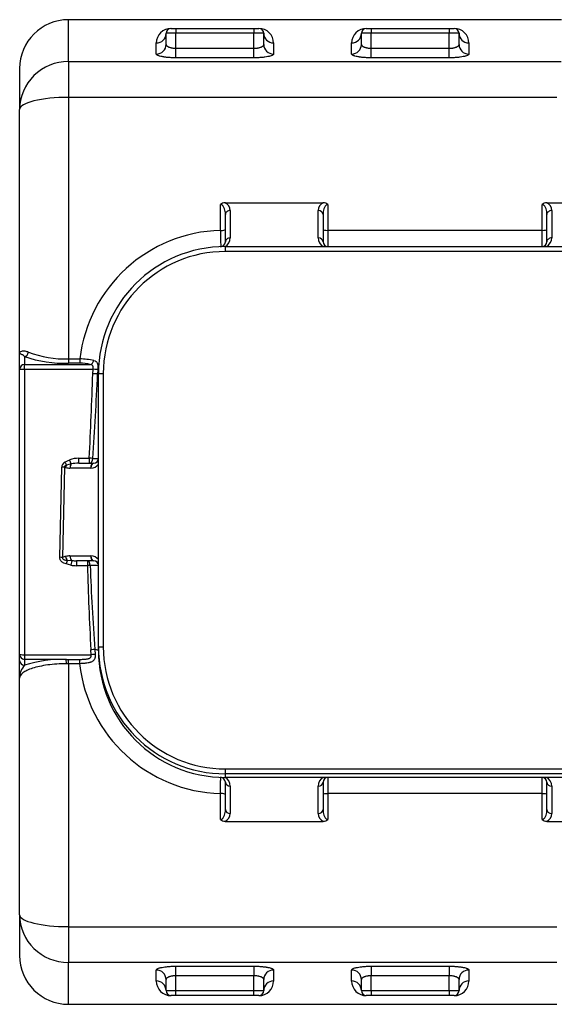
# Model space of a CAD drawing. Units: inches. Extents: x 319.5 to 328.45, y 563.65 to 567.13.
# Drawn here: x 320.12 to 320.67, y 563.8 to 564.8 of the extents above; entities that cross this region are included whole.
import ezdxf

# ---------------------------------------------------------------- set-up
doc = ezdxf.new("R2010")
doc.units = ezdxf.units.IN
doc.layers.add('-kontuur', color=7, linetype='Continuous')

# ---------------------------------------------------------------- blocks, each defined once
blk = doc.blocks.new('SE5')
at = {"layer": '-kontuur', "color": 7, "linetype": 'Continuous', "ltscale": 25.4}
for p, q in [((87.4, 523.78), (87.4, 528.06)), ((137.9, 528.06), (87.4, 528.06)), ((98.4, 526.67), (97.4, 526.67)), ((97.4, 525.53), (97.4, 526.67)), ((97.9, 527.17), (98.4, 527.17)), ((97.9, 527.17), (106.9, 527.17)), ((97.9, 527.17), (97.9, 527.17)), ((98.4, 527.17), (106.4, 527.17)), ((98.4, 527.17), (98.4, 526.67)), ((106.4, 526.67), (98.4, 526.67)), ((98.4, 525.14), (98.4, 526.67)), ((106.4, 527.17), (106.9, 527.17)), ((106.4, 527.17), (106.4, 526.67)), ((107.4, 526.67), (106.4, 526.67)), ((106.4, 525.14), (106.4, 526.67)), ((106.9, 527.17), (106.9, 527.17)), ((107.4, 525.53), (107.4, 526.67)), ((118.4, 526.67), (117.4, 526.67)), ((117.4, 525.53), (117.4, 526.67)), ((117.9, 527.17), (118.4, 527.17)), ((117.9, 527.17), (126.9, 527.17)), ((117.9, 527.17), (117.9, 527.17)), ((118.4, 527.17), (126.4, 527.17)), ((118.4, 527.17), (118.4, 526.67)), ((126.4, 526.67), (118.4, 526.67)), ((118.4, 525.14), (118.4, 526.67)), ((126.4, 527.17), (126.9, 527.17)), ((126.4, 527.17), (126.4, 526.67)), ((127.4, 526.67), (126.4, 526.67)), ((126.4, 525.14), (126.4, 526.67)), ((126.9, 527.17), (126.9, 527.17)), ((127.4, 525.53), (127.4, 526.67)), ((96.4, 524.55), (96.4, 525.68)), ((108.4, 525.68), (108.4, 524.55)), ((116.4, 524.55), (116.4, 525.68)), ((128.4, 525.68), (128.4, 524.55)), ((98.4, 525.14), (106.4, 525.14)), ((98.4, 524.16), (98.4, 525.14)), ((106.4, 524.16), (106.4, 525.14)), ((118.4, 525.14), (126.4, 525.14)), ((118.4, 524.16), (118.4, 525.14)), ((126.4, 524.16), (126.4, 525.14)), ((87.4, 523.78), (137.85, 523.78)), ((87.4, 523.78), (87.4, 520.11)), ((106.4, 524.16), (98.4, 524.16)), ((126.4, 524.16), (118.4, 524.16)), ((82.4, 523.06), (82.4, 518.88)), ((87.4, 520.11), (87.4, 493.31)), ((137.4, 520.11), (87.4, 520.11)), ((82.4, 493.9), (82.4, 518.88)), ((102.97, 506.48), (102.97, 509.13)), ((103.46, 509.32), (113.49, 509.32)), ((103.97, 508.52), (103.97, 505.71)), ((112.97, 505.72), (112.97, 508.52)), ((113.97, 509.13), (113.97, 506.49)), ((135.9, 506.49), (135.9, 509.13)), ((136.39, 509.32), (146.42, 509.32)), ((136.9, 508.52), (136.9, 505.72)), ((103.47, 505.31), (103.47, 508.12)), ((113.47, 508.12), (113.47, 505.32)), ((136.4, 505.32), (136.4, 508.12)), ((113.97, 506.49), (135.9, 506.49)), ((113.97, 506.49), (113.97, 504.82)), ((135.9, 504.82), (135.9, 506.49)), ((103.47, 504.82), (146.47, 504.82)), ((103.47, 504.32), (103.47, 504.82)), ((146.47, 504.32), (103.47, 504.32)), ((82.4, 492.26), (82.4, 493.9)), ((82.9, 493.56), (82.9, 492.74)), ((87.4, 493.31), (88.57, 493.31)), ((87.4, 493.31), (87.4, 492.88)), ((88.57, 493.31), (88.57, 492.88)), ((82.4, 463.03), (82.4, 492.26)), ((82.9, 492.74), (89.64, 492.74)), ((82.9, 492.25), (82.9, 492.74)), ((82.9, 492.25), (82.9, 463.02)), ((89.93, 492.25), (82.9, 492.25)), ((88.57, 492.88), (87.4, 492.88)), ((89.91, 491.79), (89.93, 492.25)), ((90.41, 492.22), (90.38, 491.77)), ((90.47, 463.82), (90.47, 491.82)), ((90.47, 491.82), (90.97, 491.82)), ((90.97, 491.82), (90.97, 463.82)), ((88.48, 483.14), (89.54, 483.14)), ((88.48, 482.64), (88.48, 483.14)), ((89.54, 482.64), (89.54, 483.14)), ((86.51, 473), (86.71, 482.22)), ((86.99, 482.22), (86.79, 472.99)), ((87.12, 482.18), (86.99, 482.22)), ((87.01, 482.73), (87.53, 482.99)), ((87.69, 482.56), (87.21, 482.45)), ((89.69, 482.14), (87.55, 482.14)), ((88.48, 482.64), (89.97, 482.64)), ((89.7, 482.14), (89.69, 482.14)), ((89.97, 482.64), (89.98, 482.64)), ((87.55, 473.14), (89.69, 473.14)), ((89.69, 473.14), (89.7, 473.14)), ((87.65, 472.2), (87.17, 472.32)), ((87.29, 472.7), (87.74, 472.67)), ((89.97, 472.64), (88.24, 472.64)), ((88.24, 472.64), (88.24, 472.14)), ((89.34, 472.14), (88.24, 472.14)), ((89.34, 472.64), (89.34, 472.14)), ((89.98, 472.64), (89.97, 472.64)), ((82.4, 462.42), (82.4, 463.03)), ((82.9, 463.02), (89.73, 463.02)), ((82.9, 463.02), (82.9, 462.54)), ((89.73, 463.02), (89.69, 463.53)), ((90.1, 463.55), (90.14, 463.05)), ((90.47, 463.45), (90.47, 463.82)), ((90.47, 463.82), (90.97, 463.82)), ((90.48, 463.45), (90.47, 463.45)), ((82.4, 460.63), (82.4, 462.42)), ((87.17, 462.54), (82.9, 462.54)), ((82.9, 462.54), (82.9, 461.94)), ((87.17, 462.54), (87.4, 462.54)), ((87.4, 462.1), (87.19, 462.1)), ((87.4, 462.54), (88.55, 462.54)), ((87.4, 462.1), (87.4, 462.54)), ((87.4, 462.1), (87.4, 435.16)), ((88.55, 462.1), (87.4, 462.1)), ((88.55, 462.1), (88.55, 462.54)), ((82.4, 436.39), (82.4, 460.63)), ((103.47, 451.32), (146.47, 451.32)), ((103.47, 450.82), (103.47, 451.32)), ((103.47, 450.45), (103.47, 450.82)), ((146.47, 450.82), (103.47, 450.82)), ((146.4, 450.45), (103.47, 450.45)), ((103.47, 447.15), (103.47, 449.96)), ((113.47, 449.95), (113.47, 447.15)), ((113.97, 450.45), (113.97, 448.79)), ((135.9, 448.79), (135.9, 450.45)), ((136.4, 447.15), (136.4, 449.95)), ((103.97, 449.57), (103.97, 446.76)), ((112.97, 446.76), (112.97, 449.56)), ((136.9, 449.56), (136.9, 446.76)), ((102.97, 446.14), (102.97, 448.79)), ((113.97, 448.79), (113.97, 446.14)), ((135.9, 448.79), (113.97, 448.79)), ((135.9, 446.14), (135.9, 448.79)), ((103.46, 445.95), (113.49, 445.95)), ((136.39, 445.95), (146.42, 445.95)), ((82.4, 436.39), (82.4, 432.21)), ((87.4, 435.16), (137.4, 435.16)), ((87.4, 435.16), (87.4, 431.5)), ((87.4, 427.21), (87.4, 431.5)), ((137.4, 431.5), (87.4, 431.5)), ((96.4, 429.59), (96.4, 430.72)), ((98.4, 431.11), (106.4, 431.11)), ((98.4, 430.13), (98.4, 431.11)), ((106.4, 431.11), (106.4, 430.13)), ((108.4, 430.72), (108.4, 429.59)), ((116.4, 429.59), (116.4, 430.72)), ((118.4, 431.11), (126.4, 431.11)), ((118.4, 431.11), (118.4, 430.13)), ((126.4, 431.11), (126.4, 430.13)), ((128.4, 430.72), (128.4, 429.59)), ((97.4, 428.61), (97.4, 429.74)), ((98.4, 428.61), (98.4, 430.13)), ((106.4, 430.13), (98.4, 430.13)), ((106.4, 428.61), (106.4, 430.13)), ((107.4, 428.61), (107.4, 429.74)), ((117.4, 428.61), (117.4, 429.74)), ((118.4, 428.61), (118.4, 430.13)), ((126.4, 430.13), (118.4, 430.13)), ((126.4, 428.61), (126.4, 430.13)), ((127.4, 428.61), (127.4, 429.74)), ((97.4, 428.61), (98.4, 428.61)), ((98.4, 428.11), (97.9, 428.11)), ((97.9, 428.11), (97.9, 428.1)), ((106.9, 428.1), (97.9, 428.1)), ((98.4, 428.61), (106.4, 428.61)), ((98.4, 428.11), (98.4, 428.61)), ((106.4, 428.11), (98.4, 428.11)), ((106.4, 428.61), (107.4, 428.61)), ((106.4, 428.11), (106.4, 428.61)), ((106.9, 428.11), (106.4, 428.11)), ((106.9, 428.1), (106.9, 428.11)), ((117.4, 428.61), (118.4, 428.61)), ((118.4, 428.11), (117.9, 428.11)), ((117.9, 428.11), (117.9, 428.1)), ((126.9, 428.1), (117.9, 428.1)), ((118.4, 428.61), (126.4, 428.61)), ((118.4, 428.61), (118.4, 428.11)), ((126.4, 428.11), (118.4, 428.11)), ((126.4, 428.61), (127.4, 428.61)), ((126.4, 428.61), (126.4, 428.11)), ((126.9, 428.11), (126.4, 428.11)), ((126.9, 428.11), (126.9, 428.1)), ((87.4, 427.21), (137.4, 427.21))]:
    blk.add_line(p, q, dxfattribs=at)
for centre, radius, start, end in [((87.4, 523.06), 5, 90, 180), ((97.9, 525.67), 1.5, 89.8549, 179.8593), ((97.9, 526.67), 0.5, 90, 180), ((106.9, 526.67), 0.5, 0, 90), ((106.91, 525.67), 1.5, 0.1407, 90.1451), ((117.9, 525.67), 1.5, 89.8549, 179.8593), ((117.9, 526.67), 0.5, 90, 180), ((126.9, 526.67), 0.5, 0, 90), ((126.91, 525.67), 1.5, 0.1407, 90.1451), ((103.44, 508.63), 0.686, 88.7201, 133.3465), ((103.06, 508.5), 0.912, 1.0152, 64.1026), ((113.89, 508.5), 0.914, 115.952, 178.9301), ((113.5, 508.63), 0.686, 46.6552, 91.2782), ((136.38, 508.63), 0.686, 88.7201, 133.3465), ((135.99, 508.5), 0.912, 1.0152, 64.1026), ((103.39, 491.56), 14.93, 91.608, 173.24), ((293.81, 507.77), 190.84, 180.3859, 180.8866), ((102.97, 505.31), 0.5, 272.1226, 360), ((102.97, 505.71), 1, 297.701, 360), ((113.97, 505.72), 1, 180, 243.4572), ((113.97, 505.32), 0.5, 180, 270), ((135.9, 505.32), 0.5, 270, 360), ((135.9, 505.72), 1, 296.5428, 360), ((103.47, 491.82), 13, 90, 180), ((103.47, 491.82), 12.5, 90, 180), ((87.06, 505.75), 12.88, 251.1572, 271.5154), ((87.07, 503.64), 10.33, 248.6569, 271.8305), ((88.42, 485.51), 7.81, 78.2917, 88.8944), ((88.65, 489.24), 3.64, 74.2025, 91.2932), ((-411.36, 508.91), 501.55, 357.0551, 358.0441), ((-282.92, 508.74), 373.69, 356.07, 357.3982), ((89.96, 494.51), 11.39, 269.6347, 272.5596), ((89.97, 483.14), 0.5, 271.0283, 360), ((87.35, 482.19), 0.639, 122.0508, 177.1458), ((89.69, 483.14), 1, 271.0283, 321.8341), ((87.62, 470.85), 2.3, 102.6819, 111.1278), ((89.69, 472.14), 1, 38.1659, 88.9717), ((464.57, 483.31), 375.4, 181.7037, 183.0196), ((89.77, 453.68), 18.47, 87.8154, 90.433), ((372.11, 483.39), 282.71, 182.2782, 184.0245), ((89.97, 472.14), 0.5, 0, 88.9717), ((103.47, 463.82), 13, 180, 270), ((103.47, 463.45), 13, 180, 270), ((103.47, 463.82), 12.5, 180, 270), ((84.26, 460.67), 1.86, 136.9357, 181.1398), ((86.96, 448.64), 13.91, 89.1446, 106.9674), ((103.39, 463.72), 14.93, 186.2104, 268.3792), ((102.97, 449.96), 0.5, 0, 87.8774), ((102.97, 449.57), 1, 0, 62.299), ((113.97, 449.56), 1, 116.5428, 180), ((113.97, 449.95), 0.5, 90, 180), ((135.9, 449.95), 0.5, 0, 90), ((135.9, 449.56), 1, 0, 63.4572), ((103.44, 446.64), 0.686, 226.6553, 271.2781), ((103.06, 446.77), 0.914, 295.952, 358.9301), ((113.88, 446.77), 0.912, 181.0152, 244.1026), ((113.5, 446.64), 0.686, 268.7201, 313.3465), ((136.38, 446.64), 0.686, 226.6553, 271.2781), ((135.99, 446.77), 0.914, 295.952, 358.9301), ((87.4, 432.21), 5, 180, 270), ((97.9, 429.6), 1.5, 180.1407, 270.1451), ((106.91, 429.6), 1.5, 269.8549, 359.8593), ((117.9, 429.6), 1.5, 180.1407, 270.1451), ((126.91, 429.6), 1.5, 269.8549, 359.8593), ((97.9, 428.61), 0.5, 180, 270), ((106.9, 428.61), 0.5, 270, 360), ((117.9, 428.61), 0.5, 180, 270), ((126.9, 428.61), 0.5, 270, 360)]:
    blk.add_arc(centre, radius, start, end, dxfattribs=at)
for centre, major_axis, ratio, start_param, end_param in [((96.4, 526.67), (-1, 0), 0.98807, 1.570796, 3.141593), ((108.4, 526.67), (-1, 0), 0.98807, 0, 1.570796), ((116.4, 526.67), (1, 0), 0.98807, 4.712389, 6.283185), ((128.4, 526.67), (1, 0), 0.98807, 3.141593, 4.712389), ((96.4, 525.53), (-1, 0), 0.98243, 1.570796, 3.141593), ((108.4, 525.53), (-1, 0), 0.98243, 0, 1.570796), ((116.4, 525.53), (1, 0), 0.98243, 4.712389, 6.283185), ((128.4, 525.53), (1, 0), 0.98243, 3.141593, 4.712389), ((87.4, 518.88), (5, 0), 0.978561, 1.570796, 3.141593), ((87.4, 518.88), (5, 0), 0.245228, 1.570796, 3.141593), ((103.97, 508.12), (0.5, 0), 0.789201, 1.570796, 3.141593), ((112.97, 508.12), (-0.5, 0), 0.789201, 3.141593, 4.712389), ((136.9, 508.12), (0.5, 0), 0.789201, 1.570796, 3.141593), ((102.97, 506.56), (-0.5, 0), 0.166531, 1.570796, 3.141593), ((113.97, 506.57), (-0.5, 0), 0.166578, 0, 1.570796), ((135.9, 506.57), (0.5, 0), 0.166578, 4.712389, 6.283185), ((103.97, 505.31), (0.5, 0), 0.789201, 1.570796, 3.141593), ((112.97, 505.32), (-0.5, 0), 0.789201, 3.141593, 4.712389), ((136.9, 505.32), (0.5, 0), 0.789201, 1.570796, 3.141593), ((82.9, 494.04), (0.193, 0.461), 0.804853, 3.620421, 4.980207), ((82.9, 492.26), (-0.5, 0), 0.96189, 4.712389, 6.283185), ((82.9, 492.26), (-0.5, 0), 0.015165, 0, 1.570796), ((89.64, 493.22), (0.152, 0.476), 0.731487, 3.554222, 4.799586), ((89.93, 492.25), (0.499, -0.03), 0.015137, 0.262297, 1.571711), ((89.91, 491.79), (0.5, -0.015), 0.015158, 0.296147, 1.571242), ((88.47, 491.82), (-2, 0), 0.080962, 2.844476, 3.141593), ((88.45, 482.14), (-1.75, -0.02), 0.572318, 4.693896, 5.261331), ((89.54, 483.14), (0.499, -0.023), 0.015149, 0.781714, 1.5715), ((89.54, 483.14), (0, 0.5), 0.709614, 3.141593, 4.690128), ((86.71, 482.22), (0.5, -0.011), 0.015161, 0.961471, 1.571126), ((87.01, 482.73), (0.292, -0.406), 0.00885, 0.835332, 1.583112), ((87.4, 482.18), (-0.109, -0.488), 0.563088, 4.25511, 4.83748), ((87.55, 483.14), (1.43, 0), 0.698161, 4.402807, 4.712389), ((87.53, 482.98), (0.17, -0.47), 0.005162, 0.456378, 1.585056), ((87.84, 482.14), (0, -0.5), 0.57245, 3.709028, 4.712389), ((88.45, 482.14), (1.46, 0.01), 0.342227, 1.553952, 2.121387), ((89.97, 482.14), (0, -0.5), 0.57245, 3.141593, 4.712389), ((89.99, 482.14), (0.009, -0.5), 0.572388, 3.141593, 4.702115), ((87.55, 472.14), (-1.43, 0), 0.698161, 4.712389, 5.021971), ((87.4, 473.09), (-0.109, 0.488), 0.563088, 1.445705, 2.357569), ((87.84, 473.14), (0, 0.5), 0.57245, 1.570796, 2.796816), ((89.97, 473.14), (0, 0.5), 0.57245, 1.570796, 3.141593), ((89.99, 473.14), (0.009, 0.5), 0.572388, 1.58107, 3.141593), ((86.51, 472.99), (0.5, -0.011), 0.015161, 0.961471, 1.571126), ((87.17, 472.31), (0.145, 0.478), 0.004411, 0.623097, 1.556286), ((87.65, 472.2), (0.101, 0.49), 0.003067, 0.280806, 1.555944), ((88.26, 473.14), (-1.75, -0.02), 0.572318, 1.207526, 1.552303), ((88.26, 473.14), (-1.46, -0.01), 0.342227, 1.209175, 1.553952), ((89.34, 472.14), (0, 0.5), 0.578337, 4.738186, 6.283185), ((89.34, 472.14), (0.5, 0.012), 0.015161, 0.953801, 1.570444), ((82.9, 463.03), (-0.5, 0), 0.015165, 0, 1.570796), ((82.9, 463.03), (-0.5, 0), 0.96974, 0, 1.570796), ((89.69, 463.52), (0.499, 0.023), 0.015148, 0.615838, 1.570087), ((89.73, 463.01), (0.498, 0.041), 0.015113, 0.584902, 1.56954), ((88.47, 463.45), (-2, 0), 0.080962, 3.141593, 3.759681), ((82.9, 462.42), (-0.5, 0), 0.96974, 0, 1.570796), ((87.17, 462.06), (-0.005, 0.5), 0.04363, 4.801643, 6.036312), ((103.97, 449.96), (-0.5, 0), 0.789201, 0, 1.570796), ((112.97, 449.95), (0.5, 0), 0.789201, 4.712389, 6.283185), ((136.9, 449.95), (-0.5, 0), 0.789201, 0, 1.570796), ((102.97, 448.71), (-0.5, 0), 0.166531, 3.141593, 4.712389), ((113.97, 448.7), (-0.5, 0), 0.166578, 4.712389, 6.283185), ((135.9, 448.7), (-0.5, 0), 0.166578, 3.141593, 4.712389), ((103.97, 447.15), (-0.5, 0), 0.789201, 0, 1.570796), ((112.97, 447.15), (0.5, 0), 0.789201, 4.712389, 6.283185), ((136.9, 447.15), (-0.5, 0), 0.789201, 0, 1.570796), ((87.4, 436.39), (5, 0), 0.245228, 3.141593, 4.712389), ((87.4, 436.39), (5, 0), 0.978561, 3.141593, 4.712389), ((96.4, 429.74), (1, 0), 0.98243, 0, 1.570796), ((108.4, 429.74), (1, 0), 0.98243, 1.570796, 3.141593), ((116.4, 429.74), (-1, 0), 0.98243, 3.141593, 4.712389), ((128.4, 429.74), (1, 0), 0.98243, 1.570796, 3.141593), ((96.4, 428.61), (1, 0), 0.98807, 0, 1.570796), ((108.4, 428.61), (1, 0), 0.98807, 1.570796, 3.141593), ((116.4, 428.61), (1, 0), 0.98807, 0, 1.570796), ((128.4, 428.61), (-1, 0), 0.98807, 4.712389, 6.283185)]:
    blk.add_ellipse(centre, major_axis=major_axis, ratio=ratio, start_param=start_param, end_param=end_param, dxfattribs=at)
for points, knots in [([(97.4, 525.53), (97.4, 525.51), (97.41, 525.48), (97.43, 525.45), (97.44, 525.44), (97.45, 525.41), (97.46, 525.4), (97.5, 525.37), (97.53, 525.34), (97.58, 525.31), (97.6, 525.3), (97.64, 525.28), (97.66, 525.27), (97.73, 525.25), (97.78, 525.23), (97.86, 525.21), (97.89, 525.2), (97.95, 525.19), (97.98, 525.18), (98.07, 525.16), (98.13, 525.16), (98.23, 525.15), (98.27, 525.15), (98.34, 525.14), (98.37, 525.14), (98.4, 525.14)], [0, 0, 0, 0, 0.125, 0.125, 0.1875, 0.1875, 0.25, 0.25, 0.375, 0.375, 0.4375, 0.4375, 0.5, 0.5, 0.625, 0.625, 0.6875, 0.6875, 0.75, 0.75, 0.875, 0.875, 0.9375, 0.9375, 1, 1, 1, 1]), ([(106.4, 525.14), (106.47, 525.14), (106.54, 525.15), (106.64, 525.15), (106.67, 525.16), (106.74, 525.16), (106.77, 525.17), (106.86, 525.19), (106.92, 525.2), (107, 525.22), (107.03, 525.23), (107.08, 525.25), (107.1, 525.25), (107.15, 525.27), (107.17, 525.28), (107.21, 525.3), (107.23, 525.31), (107.28, 525.34), (107.31, 525.37), (107.36, 525.41), (107.37, 525.44), (107.4, 525.48), (107.4, 525.51), (107.4, 525.53)], [0, 0, 0, 0, 0.125, 0.125, 0.1875, 0.1875, 0.25, 0.25, 0.375, 0.375, 0.4375, 0.4375, 0.5, 0.5, 0.5625, 0.5625, 0.625, 0.625, 0.75, 0.75, 0.875, 0.875, 1, 1, 1, 1]), ([(117.4, 525.53), (117.4, 525.51), (117.41, 525.48), (117.43, 525.45), (117.44, 525.44), (117.45, 525.41), (117.46, 525.4), (117.5, 525.37), (117.53, 525.34), (117.58, 525.31), (117.6, 525.3), (117.64, 525.28), (117.66, 525.27), (117.73, 525.25), (117.78, 525.23), (117.86, 525.21), (117.89, 525.2), (117.95, 525.19), (117.98, 525.18), (118.07, 525.16), (118.13, 525.16), (118.23, 525.15), (118.27, 525.15), (118.34, 525.14), (118.37, 525.14), (118.4, 525.14)], [0, 0, 0, 0, 0.125, 0.125, 0.1875, 0.1875, 0.25, 0.25, 0.375, 0.375, 0.4375, 0.4375, 0.5, 0.5, 0.625, 0.625, 0.6875, 0.6875, 0.75, 0.75, 0.875, 0.875, 0.9375, 0.9375, 1, 1, 1, 1]), ([(126.4, 525.14), (126.47, 525.14), (126.54, 525.15), (126.64, 525.15), (126.67, 525.16), (126.74, 525.16), (126.77, 525.17), (126.86, 525.19), (126.92, 525.2), (127, 525.22), (127.03, 525.23), (127.08, 525.25), (127.1, 525.25), (127.15, 525.27), (127.17, 525.28), (127.21, 525.3), (127.23, 525.31), (127.28, 525.34), (127.31, 525.37), (127.36, 525.41), (127.37, 525.44), (127.4, 525.48), (127.4, 525.51), (127.4, 525.53)], [0, 0, 0, 0, 0.125, 0.125, 0.1875, 0.1875, 0.25, 0.25, 0.375, 0.375, 0.4375, 0.4375, 0.5, 0.5, 0.5625, 0.5625, 0.625, 0.625, 0.75, 0.75, 0.875, 0.875, 1, 1, 1, 1]), ([(98.4, 524.16), (98.27, 524.16), (98.14, 524.16), (97.95, 524.17), (97.88, 524.18), (97.76, 524.18), (97.7, 524.19), (97.51, 524.2), (97.4, 524.21), (97.26, 524.23), (97.24, 524.24), (97.18, 524.24), (97.16, 524.25), (97.08, 524.26), (97.03, 524.27), (96.89, 524.3), (96.81, 524.32), (96.7, 524.35), (96.67, 524.36), (96.61, 524.38), (96.55, 524.4), (96.51, 524.43), (96.47, 524.45), (96.46, 524.46), (96.42, 524.5), (96.4, 524.53), (96.4, 524.55)], [0, 0, 0, 0, 0.125, 0.125, 0.1875, 0.1875, 0.25, 0.25, 0.375, 0.375, 0.40625, 0.40625, 0.4375, 0.4375, 0.5, 0.5, 0.625, 0.625, 0.6875, 0.6875, 0.75, 0.8125, 0.8125, 0.875, 0.875, 1, 1, 1, 1]), ([(108.4, 524.55), (108.4, 524.53), (108.39, 524.5), (108.35, 524.46), (108.34, 524.45), (108.3, 524.43), (108.28, 524.42), (108.2, 524.38), (108.14, 524.36), (108.04, 524.33), (108, 524.32), (107.91, 524.3), (107.87, 524.29), (107.73, 524.26), (107.63, 524.24), (107.47, 524.22), (107.41, 524.22), (107.3, 524.2), (107.18, 524.19), (107.05, 524.18), (106.93, 524.18), (106.86, 524.17), (106.67, 524.16), (106.54, 524.16), (106.4, 524.16)], [0, 0, 0, 0, 0.125, 0.125, 0.1875, 0.1875, 0.25, 0.25, 0.375, 0.375, 0.4375, 0.4375, 0.5, 0.5, 0.625, 0.625, 0.6875, 0.6875, 0.75, 0.8125, 0.8125, 0.875, 0.875, 1, 1, 1, 1]), ([(118.4, 524.16), (118.27, 524.16), (118.14, 524.16), (117.95, 524.17), (117.88, 524.18), (117.76, 524.18), (117.7, 524.19), (117.51, 524.2), (117.4, 524.21), (117.26, 524.23), (117.24, 524.24), (117.18, 524.24), (117.16, 524.25), (117.08, 524.26), (117.03, 524.27), (116.89, 524.3), (116.81, 524.32), (116.7, 524.35), (116.67, 524.36), (116.61, 524.38), (116.55, 524.4), (116.51, 524.43), (116.47, 524.45), (116.46, 524.46), (116.42, 524.5), (116.4, 524.53), (116.4, 524.55)], [0, 0, 0, 0, 0.125, 0.125, 0.1875, 0.1875, 0.25, 0.25, 0.375, 0.375, 0.40625, 0.40625, 0.4375, 0.4375, 0.5, 0.5, 0.625, 0.625, 0.6875, 0.6875, 0.75, 0.8125, 0.8125, 0.875, 0.875, 1, 1, 1, 1]), ([(128.4, 524.55), (128.4, 524.53), (128.39, 524.5), (128.35, 524.46), (128.34, 524.45), (128.3, 524.43), (128.28, 524.42), (128.2, 524.38), (128.14, 524.36), (128.04, 524.33), (128, 524.32), (127.91, 524.3), (127.87, 524.29), (127.73, 524.26), (127.63, 524.24), (127.47, 524.22), (127.41, 524.22), (127.3, 524.2), (127.18, 524.19), (127.05, 524.18), (126.93, 524.18), (126.86, 524.17), (126.67, 524.16), (126.54, 524.16), (126.4, 524.16)], [0, 0, 0, 0, 0.125, 0.125, 0.1875, 0.1875, 0.25, 0.25, 0.375, 0.375, 0.4375, 0.4375, 0.5, 0.5, 0.625, 0.625, 0.6875, 0.6875, 0.75, 0.8125, 0.8125, 0.875, 0.875, 1, 1, 1, 1]), ([(103.47, 508.12), (103.47, 508.22), (103.47, 508.32), (103.44, 508.51), (103.42, 508.6), (103.37, 508.74), (103.35, 508.79), (103.3, 508.88), (103.28, 508.93), (103.23, 508.99), (103.21, 509.01), (103.18, 509.05), (103.16, 509.06), (103.11, 509.1), (103.09, 509.11), (103.03, 509.13), (103, 509.13), (102.97, 509.13)], [0, 0, 0, 0, 0.25, 0.25, 0.5, 0.5, 0.625, 0.625, 0.75, 0.75, 0.8125, 0.8125, 0.875, 0.875, 0.9375, 0.9375, 1, 1, 1, 1]), ([(113.97, 509.13), (113.96, 509.13), (113.94, 509.13), (113.91, 509.13), (113.9, 509.12), (113.86, 509.11), (113.83, 509.1), (113.79, 509.06), (113.77, 509.05), (113.73, 509.01), (113.71, 508.99), (113.67, 508.92), (113.64, 508.88), (113.6, 508.79), (113.58, 508.74), (113.53, 508.6), (113.51, 508.51), (113.48, 508.32), (113.47, 508.22), (113.47, 508.12)], [0, 0, 0, 0, 0.03125, 0.03125, 0.0625, 0.0625, 0.125, 0.125, 0.1875, 0.1875, 0.25, 0.25, 0.375, 0.375, 0.5, 0.5, 0.75, 0.75, 1, 1, 1, 1]), ([(136.4, 508.12), (136.4, 508.22), (136.4, 508.32), (136.37, 508.51), (136.35, 508.6), (136.3, 508.74), (136.28, 508.79), (136.24, 508.88), (136.21, 508.93), (136.16, 508.99), (136.15, 509.01), (136.11, 509.05), (136.09, 509.06), (136.04, 509.1), (136.02, 509.11), (135.96, 509.13), (135.93, 509.13), (135.9, 509.13)], [0, 0, 0, 0, 0.25, 0.25, 0.5, 0.5, 0.625, 0.625, 0.75, 0.75, 0.8125, 0.8125, 0.875, 0.875, 0.9375, 0.9375, 1, 1, 1, 1]), ([(82.4, 493.9), (82.4, 493.91), (82.4, 493.92), (82.41, 493.93), (82.41, 493.93), (82.41, 493.95), (82.41, 493.96), (82.43, 493.99), (82.44, 494.01), (82.5, 494.07), (82.56, 494.1), (82.68, 494.13), (82.72, 494.13), (82.82, 494.14), (82.87, 494.14), (82.99, 494.12), (83.05, 494.11), (83.18, 494.08), (83.24, 494.05), (83.31, 494.02)], [0, 0, 0, 0, 0.03125, 0.03125, 0.0625, 0.0625, 0.125, 0.125, 0.25, 0.25, 0.5, 0.5, 0.625, 0.625, 0.75, 0.75, 0.875, 0.875, 1, 1, 1, 1]), ([(82.9, 493.56), (82.82, 493.63), (82.75, 493.68), (82.66, 493.74), (82.63, 493.76), (82.57, 493.79), (82.55, 493.8), (82.49, 493.83), (82.46, 493.85), (82.43, 493.87), (82.42, 493.88), (82.41, 493.89), (82.4, 493.9), (82.4, 493.9)], [0, 0, 0, 0, 0.25, 0.25, 0.375, 0.375, 0.5, 0.5, 0.75, 0.75, 0.875, 0.875, 1, 1, 1, 1]), ([(89.93, 492.25), (89.93, 492.29), (89.93, 492.32), (89.94, 492.38), (89.94, 492.41), (89.93, 492.47), (89.93, 492.5), (89.92, 492.54), (89.92, 492.55), (89.91, 492.58), (89.9, 492.59), (89.89, 492.61), (89.89, 492.62), (89.87, 492.64), (89.86, 492.65), (89.84, 492.67), (89.81, 492.69), (89.75, 492.72), (89.7, 492.73), (89.64, 492.74)], [0, 0, 0, 0, 0.125, 0.125, 0.25, 0.25, 0.375, 0.375, 0.4375, 0.4375, 0.5, 0.5, 0.5625, 0.5625, 0.625, 0.625, 0.75, 0.75, 1, 1, 1, 1]), ([(90, 493.15), (90.09, 493.13), (90.16, 493.1), (90.23, 493.05), (90.25, 493.04), (90.27, 493.01), (90.29, 493), (90.32, 492.95), (90.34, 492.92), (90.36, 492.86), (90.37, 492.84), (90.38, 492.8), (90.39, 492.77), (90.4, 492.72), (90.4, 492.7), (90.41, 492.65), (90.41, 492.62), (90.42, 492.53), (90.42, 492.47), (90.42, 492.38), (90.42, 492.35), (90.41, 492.28), (90.41, 492.25), (90.41, 492.22)], [0, 0, 0, 0, 0.25, 0.25, 0.3125, 0.3125, 0.375, 0.375, 0.5, 0.5, 0.5625, 0.5625, 0.625, 0.625, 0.6875, 0.6875, 0.75, 0.75, 0.875, 0.875, 0.9375, 0.9375, 1, 1, 1, 1]), ([(87.21, 482.45), (87.18, 482.45), (87.15, 482.43), (87.1, 482.41), (87.08, 482.39), (87.04, 482.36), (87.03, 482.35), (87.02, 482.33), (87.01, 482.32), (87, 482.29), (87, 482.27), (86.99, 482.25), (86.99, 482.23), (86.99, 482.22)], [0, 0, 0, 0, 0.25, 0.25, 0.5, 0.5, 0.625, 0.625, 0.75, 0.75, 0.875, 0.875, 1, 1, 1, 1]), ([(87.17, 472.32), (87.09, 472.34), (87.01, 472.37), (86.89, 472.43), (86.85, 472.45), (86.78, 472.49), (86.75, 472.52), (86.7, 472.56), (86.68, 472.57), (86.65, 472.6), (86.64, 472.62), (86.6, 472.67), (86.58, 472.71), (86.54, 472.79), (86.53, 472.83), (86.51, 472.91), (86.51, 472.95), (86.51, 473)], [0, 0, 0, 0, 0.25, 0.25, 0.375, 0.375, 0.5, 0.5, 0.5625, 0.5625, 0.625, 0.625, 0.75, 0.75, 0.875, 0.875, 1, 1, 1, 1]), ([(86.79, 472.99), (86.79, 472.98), (86.79, 472.96), (86.79, 472.94), (86.79, 472.92), (86.79, 472.89), (86.79, 472.88), (86.81, 472.85), (86.81, 472.84), (86.84, 472.81), (86.86, 472.79), (86.91, 472.76), (86.94, 472.75), (86.99, 472.74), (87.02, 472.73), (87.07, 472.72), (87.1, 472.72), (87.18, 472.71), (87.23, 472.7), (87.29, 472.7)], [0, 0, 0, 0, 0.0625, 0.0625, 0.125, 0.125, 0.1875, 0.1875, 0.25, 0.25, 0.375, 0.375, 0.5, 0.5, 0.625, 0.625, 0.75, 0.75, 1, 1, 1, 1]), ([(90.14, 463.05), (90.15, 463), (90.15, 462.95), (90.15, 462.88), (90.15, 462.85), (90.14, 462.8), (90.14, 462.78), (90.13, 462.73), (90.12, 462.71), (90.11, 462.67), (90.11, 462.65), (90.08, 462.59), (90.06, 462.55), (90.03, 462.5), (90.02, 462.48), (90, 462.45), (89.99, 462.44), (89.95, 462.39), (89.92, 462.37), (89.85, 462.33), (89.82, 462.31), (89.75, 462.27), (89.71, 462.26), (89.63, 462.23), (89.59, 462.22), (89.51, 462.19), (89.47, 462.18), (89.33, 462.16), (89.24, 462.15), (89.1, 462.13), (89.05, 462.13), (88.95, 462.12), (88.9, 462.12), (88.75, 462.11), (88.65, 462.11), (88.55, 462.1)], [0, 0, 0, 0, 0.0625, 0.0625, 0.09375, 0.09375, 0.125, 0.125, 0.15625, 0.15625, 0.1875, 0.1875, 0.25, 0.25, 0.28125, 0.28125, 0.3125, 0.3125, 0.375, 0.375, 0.4375, 0.4375, 0.5, 0.5, 0.5625, 0.5625, 0.625, 0.625, 0.75, 0.75, 0.8125, 0.8125, 0.875, 0.875, 1, 1, 1, 1]), ([(88.55, 462.54), (88.68, 462.54), (88.8, 462.55), (88.99, 462.55), (89.05, 462.56), (89.17, 462.57), (89.23, 462.57), (89.32, 462.59), (89.35, 462.59), (89.41, 462.61), (89.44, 462.61), (89.49, 462.63), (89.52, 462.64), (89.57, 462.67), (89.6, 462.68), (89.63, 462.71), (89.64, 462.72), (89.66, 462.74), (89.67, 462.75), (89.69, 462.78), (89.71, 462.81), (89.72, 462.85), (89.72, 462.87), (89.73, 462.89), (89.73, 462.91), (89.73, 462.94), (89.73, 462.96), (89.73, 462.99), (89.73, 463), (89.73, 463.02)], [0, 0, 0, 0, 0.25, 0.25, 0.375, 0.375, 0.5, 0.5, 0.5625, 0.5625, 0.625, 0.625, 0.6875, 0.6875, 0.75, 0.75, 0.78125, 0.78125, 0.8125, 0.8125, 0.875, 0.875, 0.90625, 0.90625, 0.9375, 0.9375, 0.96875, 0.96875, 1, 1, 1, 1]), ([(87.19, 462.1), (86.86, 462.1), (86.53, 462.08), (85.89, 462.04), (85.58, 462.01), (84.99, 461.93), (84.71, 461.88), (84.19, 461.76), (83.95, 461.7), (83.52, 461.57), (83.32, 461.49), (82.99, 461.33), (82.85, 461.25), (82.52, 460.99), (82.4, 460.82), (82.4, 460.63)], [0, 0, 0, 0, 0.125, 0.125, 0.25, 0.25, 0.375, 0.375, 0.5, 0.5, 0.625, 0.625, 0.75, 0.75, 1, 1, 1, 1]), ([(102.97, 448.79), (102.97, 448.91), (102.97, 449.02), (102.98, 449.19), (102.98, 449.24), (102.98, 449.35), (102.98, 449.4), (102.98, 449.55), (102.98, 449.65), (102.98, 449.78), (102.98, 449.83), (102.98, 449.91), (102.98, 449.95), (102.98, 450.06), (102.99, 450.13), (102.99, 450.22), (102.99, 450.25), (102.99, 450.3), (102.99, 450.32), (102.99, 450.38), (102.99, 450.41), (102.99, 450.44), (102.99, 450.45), (102.99, 450.46), (102.99, 450.46), (102.99, 450.46)], [0, 0, 0, 0, 0.125, 0.125, 0.1875, 0.1875, 0.25, 0.25, 0.375, 0.375, 0.4375, 0.4375, 0.5, 0.5, 0.625, 0.625, 0.6875, 0.6875, 0.75, 0.75, 0.875, 0.875, 0.9375, 0.9375, 1, 1, 1, 1]), ([(102.97, 446.14), (102.99, 446.14), (103, 446.14), (103.03, 446.15), (103.05, 446.15), (103.09, 446.16), (103.11, 446.18), (103.16, 446.21), (103.18, 446.23), (103.21, 446.27), (103.23, 446.29), (103.28, 446.35), (103.3, 446.39), (103.35, 446.48), (103.37, 446.53), (103.42, 446.67), (103.44, 446.77), (103.47, 446.96), (103.47, 447.05), (103.47, 447.15)], [0, 0, 0, 0, 0.03125, 0.03125, 0.0625, 0.0625, 0.125, 0.125, 0.1875, 0.1875, 0.25, 0.25, 0.375, 0.375, 0.5, 0.5, 0.75, 0.75, 1, 1, 1, 1]), ([(113.47, 447.15), (113.47, 447.05), (113.48, 446.96), (113.51, 446.76), (113.53, 446.67), (113.58, 446.53), (113.6, 446.48), (113.64, 446.39), (113.67, 446.35), (113.71, 446.29), (113.73, 446.27), (113.77, 446.23), (113.79, 446.21), (113.83, 446.18), (113.86, 446.16), (113.91, 446.14), (113.94, 446.14), (113.97, 446.14)], [0, 0, 0, 0, 0.25, 0.25, 0.5, 0.5, 0.625, 0.625, 0.75, 0.75, 0.8125, 0.8125, 0.875, 0.875, 0.9375, 0.9375, 1, 1, 1, 1]), ([(135.9, 446.14), (135.92, 446.14), (135.93, 446.14), (135.96, 446.15), (135.98, 446.15), (136.02, 446.16), (136.04, 446.18), (136.09, 446.21), (136.11, 446.23), (136.15, 446.27), (136.16, 446.29), (136.21, 446.35), (136.24, 446.39), (136.28, 446.48), (136.3, 446.53), (136.35, 446.67), (136.37, 446.77), (136.4, 446.96), (136.4, 447.05), (136.4, 447.15)], [0, 0, 0, 0, 0.03125, 0.03125, 0.0625, 0.0625, 0.125, 0.125, 0.1875, 0.1875, 0.25, 0.25, 0.375, 0.375, 0.5, 0.5, 0.75, 0.75, 1, 1, 1, 1]), ([(96.4, 430.72), (96.4, 430.75), (96.42, 430.77), (96.45, 430.81), (96.47, 430.82), (96.51, 430.84), (96.53, 430.86), (96.6, 430.89), (96.67, 430.91), (96.77, 430.95), (96.81, 430.96), (96.9, 430.98), (96.94, 430.99), (97.08, 431.01), (97.18, 431.03), (97.34, 431.05), (97.4, 431.06), (97.51, 431.07), (97.63, 431.08), (97.75, 431.09), (97.88, 431.1), (97.94, 431.1), (98.14, 431.11), (98.27, 431.11), (98.4, 431.11)], [0, 0, 0, 0, 0.125, 0.125, 0.1875, 0.1875, 0.25, 0.25, 0.375, 0.375, 0.4375, 0.4375, 0.5, 0.5, 0.625, 0.625, 0.6875, 0.6875, 0.75, 0.8125, 0.8125, 0.875, 0.875, 1, 1, 1, 1]), ([(106.4, 431.11), (106.54, 431.11), (106.67, 431.11), (106.86, 431.1), (106.92, 431.1), (107.05, 431.09), (107.11, 431.09), (107.3, 431.07), (107.41, 431.06), (107.55, 431.04), (107.57, 431.04), (107.63, 431.03), (107.65, 431.02), (107.73, 431.01), (107.78, 431), (107.91, 430.98), (108, 430.96), (108.11, 430.92), (108.14, 430.91), (108.2, 430.89), (108.26, 430.87), (108.3, 430.85), (108.34, 430.82), (108.35, 430.81), (108.39, 430.77), (108.4, 430.75), (108.4, 430.72)], [0, 0, 0, 0, 0.125, 0.125, 0.1875, 0.1875, 0.25, 0.25, 0.375, 0.375, 0.40625, 0.40625, 0.4375, 0.4375, 0.5, 0.5, 0.625, 0.625, 0.6875, 0.6875, 0.75, 0.8125, 0.8125, 0.875, 0.875, 1, 1, 1, 1]), ([(116.4, 430.72), (116.4, 430.75), (116.42, 430.77), (116.45, 430.81), (116.47, 430.82), (116.51, 430.84), (116.53, 430.86), (116.6, 430.89), (116.67, 430.91), (116.77, 430.95), (116.81, 430.96), (116.9, 430.98), (116.94, 430.99), (117.08, 431.01), (117.18, 431.03), (117.34, 431.05), (117.4, 431.06), (117.51, 431.07), (117.63, 431.08), (117.75, 431.09), (117.88, 431.1), (117.94, 431.1), (118.14, 431.11), (118.27, 431.11), (118.4, 431.11)], [0, 0, 0, 0, 0.125, 0.125, 0.1875, 0.1875, 0.25, 0.25, 0.375, 0.375, 0.4375, 0.4375, 0.5, 0.5, 0.625, 0.625, 0.6875, 0.6875, 0.75, 0.8125, 0.8125, 0.875, 0.875, 1, 1, 1, 1]), ([(126.4, 431.11), (126.54, 431.11), (126.67, 431.11), (126.86, 431.1), (126.92, 431.1), (127.05, 431.09), (127.11, 431.09), (127.3, 431.07), (127.41, 431.06), (127.55, 431.04), (127.57, 431.04), (127.63, 431.03), (127.65, 431.02), (127.73, 431.01), (127.78, 431), (127.91, 430.98), (128, 430.96), (128.11, 430.92), (128.14, 430.91), (128.2, 430.89), (128.26, 430.87), (128.3, 430.85), (128.34, 430.82), (128.35, 430.81), (128.39, 430.77), (128.4, 430.75), (128.4, 430.72)], [0, 0, 0, 0, 0.125, 0.125, 0.1875, 0.1875, 0.25, 0.25, 0.375, 0.375, 0.40625, 0.40625, 0.4375, 0.4375, 0.5, 0.5, 0.625, 0.625, 0.6875, 0.6875, 0.75, 0.8125, 0.8125, 0.875, 0.875, 1, 1, 1, 1]), ([(98.4, 430.13), (98.34, 430.13), (98.27, 430.13), (98.17, 430.12), (98.14, 430.12), (98.07, 430.11), (98.04, 430.1), (97.95, 430.09), (97.89, 430.07), (97.81, 430.05), (97.78, 430.04), (97.73, 430.03), (97.71, 430.02), (97.66, 430), (97.64, 429.99), (97.6, 429.97), (97.58, 429.96), (97.53, 429.93), (97.5, 429.91), (97.45, 429.86), (97.43, 429.84), (97.41, 429.79), (97.4, 429.76), (97.4, 429.74)], [0, 0, 0, 0, 0.125, 0.125, 0.1875, 0.1875, 0.25, 0.25, 0.375, 0.375, 0.4375, 0.4375, 0.5, 0.5, 0.5625, 0.5625, 0.625, 0.625, 0.75, 0.75, 0.875, 0.875, 1, 1, 1, 1]), ([(107.4, 429.74), (107.4, 429.76), (107.4, 429.79), (107.38, 429.82), (107.37, 429.84), (107.35, 429.86), (107.34, 429.87), (107.31, 429.91), (107.28, 429.93), (107.23, 429.96), (107.21, 429.97), (107.17, 429.99), (107.15, 430), (107.08, 430.03), (107.03, 430.04), (106.95, 430.07), (106.92, 430.07), (106.86, 430.09), (106.83, 430.09), (106.74, 430.11), (106.67, 430.12), (106.57, 430.13), (106.54, 430.13), (106.47, 430.13), (106.44, 430.13), (106.4, 430.13)], [0, 0, 0, 0, 0.125, 0.125, 0.1875, 0.1875, 0.25, 0.25, 0.375, 0.375, 0.4375, 0.4375, 0.5, 0.5, 0.625, 0.625, 0.6875, 0.6875, 0.75, 0.75, 0.875, 0.875, 0.9375, 0.9375, 1, 1, 1, 1]), ([(118.4, 430.13), (118.34, 430.13), (118.27, 430.13), (118.17, 430.12), (118.14, 430.12), (118.07, 430.11), (118.04, 430.1), (117.95, 430.09), (117.89, 430.07), (117.81, 430.05), (117.78, 430.04), (117.73, 430.03), (117.71, 430.02), (117.66, 430), (117.64, 429.99), (117.6, 429.97), (117.58, 429.96), (117.53, 429.93), (117.5, 429.91), (117.45, 429.86), (117.43, 429.84), (117.41, 429.79), (117.4, 429.76), (117.4, 429.74)], [0, 0, 0, 0, 0.125, 0.125, 0.1875, 0.1875, 0.25, 0.25, 0.375, 0.375, 0.4375, 0.4375, 0.5, 0.5, 0.5625, 0.5625, 0.625, 0.625, 0.75, 0.75, 0.875, 0.875, 1, 1, 1, 1]), ([(127.4, 429.74), (127.4, 429.76), (127.4, 429.79), (127.38, 429.82), (127.37, 429.84), (127.35, 429.86), (127.34, 429.87), (127.31, 429.91), (127.28, 429.93), (127.23, 429.96), (127.21, 429.97), (127.17, 429.99), (127.15, 430), (127.08, 430.03), (127.03, 430.04), (126.95, 430.07), (126.92, 430.07), (126.86, 430.09), (126.83, 430.09), (126.74, 430.11), (126.67, 430.12), (126.57, 430.13), (126.54, 430.13), (126.47, 430.13), (126.44, 430.13), (126.4, 430.13)], [0, 0, 0, 0, 0.125, 0.125, 0.1875, 0.1875, 0.25, 0.25, 0.375, 0.375, 0.4375, 0.4375, 0.5, 0.5, 0.625, 0.625, 0.6875, 0.6875, 0.75, 0.75, 0.875, 0.875, 0.9375, 0.9375, 1, 1, 1, 1])]:
    blk.add_open_spline(points, degree=3, knots=knots, dxfattribs=at)

msp = doc.modelspace()

# ---------------------------------------------------------------- block references
at = {"layer": '-kontuur', "xscale": 0.01, "yscale": 0.01, "zscale": 0.01}
msp.add_blockref('SE5', (319.2994, 559.5236), dxfattribs=at)

doc.saveas('drawing.dxf')
